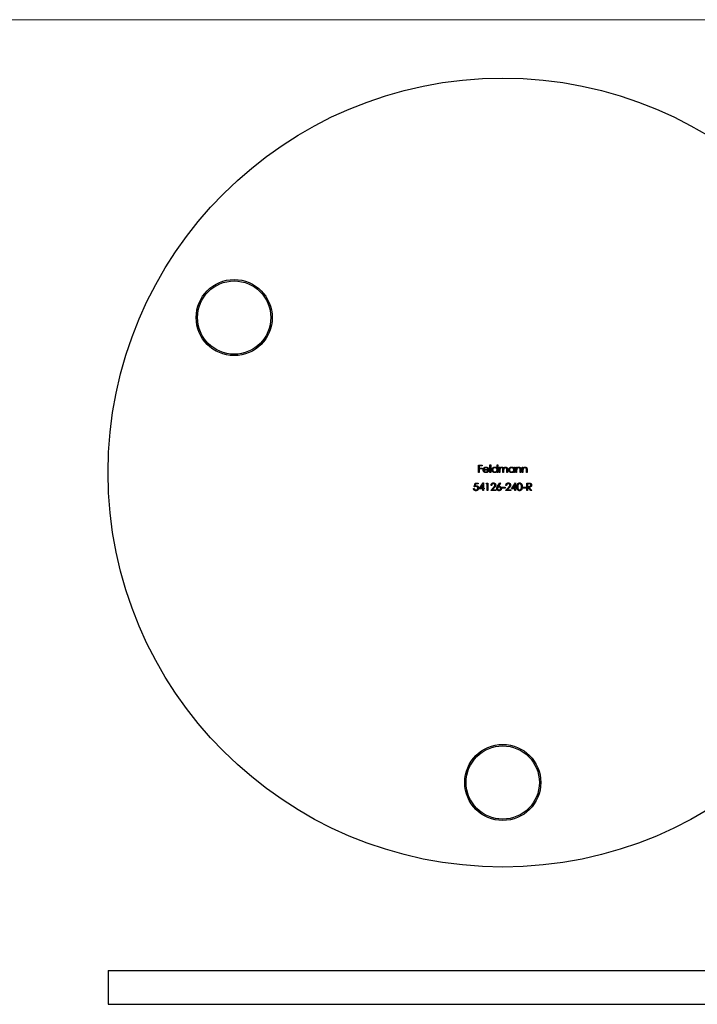
# Model space of a CAD drawing. Units: millimetres. Extents: x 10 to 584, y 10 to 410.
# Drawn here: x 177 to 297, y 235 to 410 of the extents above; entities that cross this region are included whole.
import ezdxf

# ---------------------------------------------------------------- set-up
doc = ezdxf.new("R2010")
doc.units = ezdxf.units.MM
doc.header["$LTSCALE"] = 2

msp = doc.modelspace()

# ---------------------------------------------------------------- linework, layer by layer
at = {"color": 7, "linetype": 'Continuous', "lineweight": 18}
msp.add_line((584, 410), (10, 410), dxfattribs=at)
at = {"color": 7, "linetype": 'Continuous', "lineweight": 25}
for p, q in [((258.21, 330.96), (258.85, 330.96)), ((258.21, 329.64), (258.21, 330.96)), ((258.33, 330.82), (258.33, 330.42)), ((258.85, 330.82), (258.33, 330.82)), ((258.33, 330.42), (258.85, 330.42)), ((258.33, 330.28), (258.33, 329.64)), ((258.85, 330.28), (258.33, 330.28)), ((258.85, 330.96), (258.85, 330.82)), ((258.85, 330.42), (258.85, 330.28)), ((260.23, 330.99), (260.35, 330.99)), ((260.23, 329.64), (260.23, 330.99)), ((260.35, 330.99), (260.35, 329.64)), ((261.48, 330.42), (261.48, 330.99)), ((261.48, 330.99), (261.6, 330.99)), ((261.6, 330.99), (261.6, 329.64)), ((261.87, 330.6), (261.99, 330.6)), ((261.87, 329.64), (261.87, 330.6)), ((261.99, 330.6), (261.99, 330.43)), ((264.45, 330.42), (264.45, 330.6)), ((264.45, 330.6), (264.57, 330.6)), ((264.57, 330.6), (264.57, 329.64)), ((264.84, 330.6), (264.96, 330.6)), ((264.84, 329.64), (264.84, 330.6)), ((264.96, 330.6), (264.96, 330.43)), ((265.96, 330.6), (266.08, 330.6)), ((265.96, 329.64), (265.96, 330.6)), ((266.08, 330.6), (266.08, 330.43)), ((258.33, 329.64), (258.21, 329.64)), ((260.01, 330.09), (259.14, 330.09)), ((259.15, 330.21), (259.89, 330.21)), ((259.85, 329.94), (259.96, 329.89)), ((260.35, 329.64), (260.23, 329.64)), ((261.48, 329.64), (261.48, 329.8)), ((261.6, 329.64), (261.48, 329.64)), ((261.99, 329.64), (261.87, 329.64)), ((261.99, 330.04), (261.99, 329.64)), ((262.53, 329.64), (262.53, 330.13)), ((262.65, 329.64), (262.53, 329.64)), ((262.65, 330.01), (262.65, 329.64)), ((263.2, 329.64), (263.2, 330.16)), ((263.31, 329.64), (263.2, 329.64)), ((263.31, 330.16), (263.31, 329.64)), ((264.45, 329.64), (264.45, 329.8)), ((264.57, 329.64), (264.45, 329.64)), ((264.96, 329.64), (264.84, 329.64)), ((264.96, 329.99), (264.96, 329.64)), ((265.57, 329.64), (265.57, 330.09)), ((265.69, 329.64), (265.57, 329.64)), ((265.69, 330.13), (265.69, 329.64)), ((266.08, 329.64), (265.96, 329.64)), ((266.08, 329.99), (266.08, 329.64)), ((266.69, 329.64), (266.69, 330.09)), ((266.81, 329.64), (266.69, 329.64)), ((266.81, 330.13), (266.81, 329.64)), ((257.32, 326.79), (257.44, 326.79)), ((257.45, 327.11), (257.59, 327.77)), ((257.59, 327.77), (258.13, 327.77)), ((257.68, 327.63), (257.61, 327.29)), ((258.13, 327.63), (257.68, 327.63)), ((258.13, 327.77), (258.13, 327.63)), ((258.32, 326.75), (259.04, 327.8)), ((258.95, 326.75), (258.32, 326.75)), ((258.95, 327.46), (258.55, 326.89)), ((258.55, 326.89), (258.95, 326.89)), ((258.95, 326.89), (258.95, 327.46)), ((258.95, 326.45), (258.95, 326.75)), ((259.04, 327.8), (259.07, 327.8)), ((259.07, 327.8), (259.07, 326.89)), ((259.07, 326.89), (259.22, 326.89)), ((259.07, 326.75), (259.07, 326.45)), ((259.22, 326.75), (259.07, 326.75)), ((259.22, 326.89), (259.22, 326.75)), ((259.54, 327.63), (259.62, 327.77)), ((259.74, 327.63), (259.54, 327.63)), ((259.62, 327.77), (259.86, 327.77)), ((259.74, 326.45), (259.74, 327.63)), ((259.86, 327.77), (259.86, 326.45)), ((260.35, 326.45), (260.87, 327)), ((260.52, 327.36), (260.41, 327.36)), ((260.97, 326.94), (260.64, 326.58)), ((261.59, 327.2), (261.98, 327.8)), ((262.07, 327.73), (261.73, 327.2)), ((261.98, 327.8), (262.07, 327.73)), ((262.39, 327.02), (262.9, 327.02)), ((262.39, 326.89), (262.39, 327.02)), ((262.9, 326.89), (262.39, 326.89)), ((262.9, 327.02), (262.9, 326.89)), ((263, 326.45), (263.51, 327)), ((263.17, 327.36), (263.05, 327.36)), ((263.62, 326.94), (263.28, 326.58)), ((264.02, 326.75), (264.74, 327.8)), ((264.65, 326.75), (264.02, 326.75)), ((264.65, 327.46), (264.25, 326.89)), ((264.25, 326.89), (264.65, 326.89)), ((264.65, 326.89), (264.65, 327.46)), ((264.65, 326.45), (264.65, 326.75)), ((264.74, 327.8), (264.76, 327.8)), ((264.76, 327.8), (264.76, 326.89)), ((264.76, 326.89), (264.92, 326.89)), ((264.76, 326.75), (264.76, 326.45)), ((264.92, 326.75), (264.76, 326.75)), ((264.92, 326.89), (264.92, 326.75)), ((266.05, 327.02), (266.56, 327.02)), ((266.05, 326.89), (266.05, 327.02)), ((266.56, 326.89), (266.05, 326.89)), ((266.56, 327.02), (266.56, 326.89)), ((266.78, 327.77), (267.05, 327.77)), ((266.78, 326.45), (266.78, 327.77)), ((266.9, 327.63), (266.9, 327.19)), ((267.15, 327.63), (266.9, 327.63)), ((266.9, 327.19), (267.14, 327.19)), ((266.9, 327.06), (266.9, 326.45)), ((267, 327.06), (266.9, 327.06)), ((267.48, 326.45), (267, 327.06)), ((267.14, 327.06), (267.63, 326.45)), ((259.07, 326.45), (258.95, 326.45)), ((259.86, 326.45), (259.74, 326.45)), ((261.25, 326.45), (260.35, 326.45)), ((260.64, 326.58), (261.25, 326.58)), ((261.25, 326.58), (261.25, 326.45)), ((263.9, 326.45), (263, 326.45)), ((263.28, 326.58), (263.9, 326.58)), ((263.9, 326.58), (263.9, 326.45)), ((264.76, 326.45), (264.65, 326.45)), ((266.9, 326.45), (266.78, 326.45)), ((267.63, 326.45), (267.48, 326.45)), ((192.49, 241.28), (192.49, 235.28)), ((192.49, 241.28), (262.49, 241.28)), ((262.49, 241.28), (332.49, 241.28)), ((192.49, 235.28), (262.49, 235.28)), ((262.49, 235.28), (332.49, 235.28))]:
    msp.add_line(p, q, dxfattribs=at)
for centre, radius in [((262.49, 329.64), 70), ((214.86, 357.14), 6.75), ((214.86, 357.14), 6.5), ((262.49, 274.64), 6.75), ((262.49, 274.64), 6.5)]:
    msp.add_circle(centre, radius, dxfattribs=at)
for points, knots in [([(259.02, 330.12), (259.02, 330.13), (259.02, 330.16), (259.03, 330.2), (259.04, 330.25), (259.05, 330.29), (259.07, 330.33), (259.09, 330.37), (259.11, 330.4), (259.13, 330.43), (259.13, 330.44)], [0, 0, 0, 0, 0.128045, 0.253768, 0.377428, 0.500551, 0.623296, 0.746578, 0.872348, 1, 1, 1, 1]), ([(259.13, 330.44), (259.15, 330.45), (259.17, 330.48), (259.21, 330.52), (259.25, 330.55), (259.3, 330.58), (259.35, 330.59), (259.4, 330.61), (259.46, 330.62), (259.49, 330.62), (259.51, 330.62)], [0, 0, 0, 0, 0.1288514, 0.2532073, 0.374634, 0.4953459, 0.6163459, 0.7396345, 0.8668256, 1, 1, 1, 1]), ([(259.27, 330.41), (259.26, 330.4), (259.25, 330.39), (259.23, 330.37), (259.22, 330.35), (259.2, 330.33), (259.19, 330.3), (259.18, 330.27), (259.16, 330.24), (259.16, 330.22), (259.15, 330.21)], [0, 0, 0, 0, 0.109988, 0.222589, 0.338513, 0.459696, 0.585519, 0.717507, 0.854661, 1, 1, 1, 1]), ([(259.52, 330.5), (259.51, 330.5), (259.48, 330.5), (259.45, 330.5), (259.42, 330.49), (259.38, 330.48), (259.35, 330.47), (259.32, 330.45), (259.3, 330.43), (259.28, 330.42), (259.27, 330.41)], [0, 0, 0, 0, 0.131099, 0.259155, 0.384183, 0.507245, 0.629078, 0.750656, 0.874032, 1, 1, 1, 1]), ([(259.51, 330.62), (259.53, 330.62), (259.57, 330.62), (259.63, 330.61), (259.68, 330.59), (259.73, 330.57), (259.78, 330.55), (259.82, 330.51), (259.87, 330.47), (259.89, 330.44), (259.9, 330.43)], [0, 0, 0, 0, 0.132049, 0.259049, 0.381904, 0.502516, 0.622728, 0.744726, 0.870101, 1, 1, 1, 1]), ([(259.89, 330.21), (259.88, 330.23), (259.88, 330.26), (259.86, 330.3), (259.84, 330.34), (259.82, 330.37), (259.79, 330.4), (259.76, 330.42), (259.72, 330.45), (259.69, 330.47), (259.65, 330.48), (259.6, 330.49), (259.56, 330.5), (259.53, 330.5), (259.52, 330.5)], [0, 0, 0, 0, 0.096247, 0.184762, 0.267251, 0.344156, 0.41971, 0.496679, 0.576718, 0.660354, 0.745288, 0.830084, 0.914442, 1, 1, 1, 1]), ([(259.9, 330.43), (259.91, 330.42), (259.93, 330.39), (259.95, 330.36), (259.97, 330.32), (259.98, 330.28), (259.99, 330.23), (260, 330.19), (260.01, 330.14), (260.01, 330.11), (260.01, 330.09)], [0, 0, 0, 0, 0.118522, 0.236255, 0.356174, 0.47725, 0.60154, 0.729618, 0.862158, 1, 1, 1, 1]), ([(260.58, 330.12), (260.58, 330.14), (260.59, 330.17), (260.59, 330.22), (260.6, 330.27), (260.62, 330.31), (260.64, 330.36), (260.67, 330.4), (260.7, 330.44), (260.73, 330.47), (260.77, 330.51), (260.81, 330.54), (260.85, 330.56), (260.9, 330.58), (260.94, 330.6), (260.99, 330.61), (261.04, 330.62), (261.07, 330.62), (261.09, 330.62)], [0, 0, 0, 0, 0.063781, 0.126093, 0.186924, 0.247601, 0.308037, 0.369349, 0.432257, 0.497022, 0.561849, 0.624889, 0.686996, 0.748051, 0.809562, 0.871617, 0.934879, 1, 1, 1, 1]), ([(261.09, 330.5), (261.08, 330.5), (261.04, 330.5), (260.99, 330.49), (260.94, 330.47), (260.9, 330.45), (260.86, 330.42), (260.82, 330.39), (260.78, 330.35), (260.75, 330.31), (260.73, 330.27), (260.72, 330.22), (260.7, 330.17), (260.7, 330.14), (260.7, 330.12)], [0, 0, 0, 0, 0.085932, 0.169615, 0.252508, 0.336288, 0.419796, 0.502054, 0.58513, 0.669605, 0.754153, 0.836637, 0.917999, 1, 1, 1, 1]), ([(261.09, 330.62), (261.11, 330.62), (261.15, 330.62), (261.21, 330.61), (261.26, 330.59), (261.31, 330.57), (261.36, 330.54), (261.4, 330.51), (261.45, 330.46), (261.47, 330.43), (261.48, 330.42)], [0, 0, 0, 0, 0.128854, 0.252926, 0.37451, 0.494374, 0.615296, 0.738572, 0.866273, 1, 1, 1, 1]), ([(261.48, 330.12), (261.48, 330.13), (261.48, 330.16), (261.48, 330.2), (261.47, 330.23), (261.46, 330.27), (261.44, 330.3), (261.42, 330.33), (261.4, 330.36), (261.37, 330.39), (261.34, 330.42), (261.31, 330.44), (261.28, 330.46), (261.24, 330.47), (261.21, 330.49), (261.17, 330.49), (261.13, 330.5), (261.11, 330.5), (261.09, 330.5)], [0, 0, 0, 0, 0.065629, 0.129178, 0.191204, 0.251894, 0.312484, 0.373467, 0.435119, 0.498409, 0.561758, 0.624194, 0.685104, 0.746116, 0.807626, 0.869976, 0.933956, 1, 1, 1, 1]), ([(261.99, 330.43), (262, 330.45), (262.02, 330.48), (262.06, 330.51), (262.09, 330.55), (262.11, 330.56), (262.13, 330.57)], [0, 0, 0, 0, 0.283567, 0.54242, 0.780667, 1, 1, 1, 1]), ([(262.3, 330.5), (262.29, 330.5), (262.26, 330.5), (262.22, 330.49), (262.18, 330.47), (262.14, 330.45), (262.1, 330.42), (262.07, 330.39), (262.05, 330.35), (262.03, 330.32), (262.02, 330.29), (262.01, 330.26), (262.01, 330.23), (262, 330.2), (262, 330.16), (261.99, 330.13), (261.99, 330.09), (261.99, 330.06), (261.99, 330.04)], [0, 0, 0, 0, 0.068674, 0.136865, 0.206105, 0.277525, 0.349756, 0.421232, 0.492888, 0.566622, 0.606208, 0.649702, 0.697299, 0.749147, 0.80489, 0.865491, 0.93024, 1, 1, 1, 1]), ([(262.13, 330.57), (262.14, 330.58), (262.17, 330.59), (262.22, 330.61), (262.27, 330.62), (262.31, 330.62), (262.33, 330.62)], [0, 0, 0, 0, 0.253734, 0.503035, 0.750014, 1, 1, 1, 1]), ([(262.53, 330.13), (262.53, 330.14), (262.53, 330.17), (262.53, 330.21), (262.53, 330.24), (262.53, 330.27), (262.53, 330.3), (262.52, 330.32), (262.52, 330.35), (262.51, 330.37), (262.5, 330.39), (262.48, 330.42), (262.46, 330.44), (262.44, 330.46), (262.41, 330.48), (262.37, 330.49), (262.34, 330.5), (262.32, 330.5), (262.3, 330.5)], [0, 0, 0, 0, 0.082502, 0.158726, 0.227662, 0.289849, 0.345327, 0.393791, 0.436254, 0.47184, 0.536292, 0.598966, 0.661461, 0.726129, 0.792024, 0.858694, 0.927329, 1, 1, 1, 1]), ([(262.33, 330.62), (262.34, 330.62), (262.36, 330.62), (262.39, 330.61), (262.43, 330.6), (262.46, 330.59), (262.49, 330.58), (262.52, 330.56), (262.54, 330.54), (262.56, 330.52), (262.58, 330.49), (262.6, 330.46), (262.62, 330.43), (262.63, 330.4), (262.63, 330.39)], [0, 0, 0, 0, 0.0841421, 0.1665127, 0.248807, 0.3318025, 0.412934, 0.490462, 0.5661146, 0.6394833, 0.7162524, 0.8021672, 0.8958455, 1, 1, 1, 1]), ([(262.63, 330.39), (262.64, 330.4), (262.65, 330.41), (262.67, 330.44), (262.68, 330.46), (262.7, 330.49), (262.72, 330.51), (262.74, 330.53), (262.76, 330.54), (262.79, 330.57), (262.83, 330.59), (262.88, 330.61), (262.93, 330.62), (262.97, 330.62), (262.99, 330.62)], [0, 0, 0, 0, 0.07175, 0.141195, 0.20907, 0.27478, 0.339409, 0.402792, 0.465244, 0.527122, 0.647678, 0.765033, 0.881641, 1, 1, 1, 1]), ([(262.97, 330.5), (262.95, 330.5), (262.92, 330.5), (262.88, 330.49), (262.84, 330.47), (262.8, 330.45), (262.76, 330.42), (262.73, 330.39), (262.71, 330.35), (262.69, 330.31), (262.68, 330.28), (262.67, 330.25), (262.67, 330.22), (262.66, 330.19), (262.66, 330.15), (262.65, 330.11), (262.65, 330.06), (262.65, 330.03), (262.65, 330.01)], [0, 0, 0, 0, 0.0681947, 0.1350506, 0.2019936, 0.2707179, 0.3399608, 0.4080261, 0.4767634, 0.5473032, 0.5856008, 0.6288302, 0.6771233, 0.7311765, 0.7897857, 0.8543105, 0.9243576, 1, 1, 1, 1]), ([(263.2, 330.16), (263.2, 330.17), (263.2, 330.2), (263.19, 330.23), (263.19, 330.26), (263.19, 330.29), (263.19, 330.31), (263.18, 330.34), (263.18, 330.36), (263.17, 330.38), (263.16, 330.4), (263.14, 330.43), (263.12, 330.45), (263.1, 330.47), (263.07, 330.48), (263.04, 330.49), (263, 330.5), (262.98, 330.5), (262.97, 330.5)], [0, 0, 0, 0, 0.078339, 0.150556, 0.21614, 0.275666, 0.329245, 0.37644, 0.417835, 0.453224, 0.517794, 0.581282, 0.645384, 0.712083, 0.780678, 0.850235, 0.923211, 1, 1, 1, 1]), ([(262.99, 330.62), (263, 330.62), (263.04, 330.62), (263.08, 330.61), (263.12, 330.59), (263.16, 330.57), (263.2, 330.54), (263.23, 330.51), (263.26, 330.47), (263.28, 330.44), (263.29, 330.4), (263.29, 330.38), (263.3, 330.35), (263.31, 330.32), (263.31, 330.28), (263.31, 330.24), (263.31, 330.2), (263.31, 330.17), (263.31, 330.16)], [0, 0, 0, 0, 0.075587, 0.147931, 0.218604, 0.289261, 0.359499, 0.429466, 0.500578, 0.574124, 0.613633, 0.656831, 0.704041, 0.754995, 0.80975, 0.868863, 0.932401, 1, 1, 1, 1]), ([(263.55, 330.12), (263.55, 330.14), (263.55, 330.17), (263.56, 330.22), (263.57, 330.27), (263.59, 330.31), (263.61, 330.36), (263.64, 330.4), (263.67, 330.44), (263.7, 330.47), (263.74, 330.51), (263.78, 330.54), (263.82, 330.56), (263.87, 330.58), (263.91, 330.6), (263.96, 330.61), (264.01, 330.62), (264.04, 330.62), (264.06, 330.62)], [0, 0, 0, 0, 0.063781, 0.126093, 0.186924, 0.247601, 0.308037, 0.369349, 0.432257, 0.497022, 0.561849, 0.624889, 0.686996, 0.748051, 0.809562, 0.871617, 0.934879, 1, 1, 1, 1]), ([(264.06, 330.5), (264.04, 330.5), (264.01, 330.5), (263.96, 330.49), (263.91, 330.47), (263.87, 330.45), (263.82, 330.42), (263.78, 330.39), (263.75, 330.35), (263.72, 330.31), (263.7, 330.27), (263.68, 330.22), (263.67, 330.17), (263.67, 330.14), (263.67, 330.12)], [0, 0, 0, 0, 0.085932, 0.169615, 0.252508, 0.336288, 0.419796, 0.502054, 0.58513, 0.669605, 0.754153, 0.836637, 0.917999, 1, 1, 1, 1]), ([(264.06, 330.62), (264.08, 330.62), (264.12, 330.62), (264.17, 330.61), (264.23, 330.59), (264.28, 330.57), (264.33, 330.55), (264.37, 330.51), (264.41, 330.47), (264.44, 330.44), (264.45, 330.42)], [0, 0, 0, 0, 0.129864, 0.254656, 0.376579, 0.495821, 0.615652, 0.738146, 0.865646, 1, 1, 1, 1]), ([(264.45, 330.12), (264.45, 330.13), (264.45, 330.16), (264.44, 330.2), (264.44, 330.23), (264.42, 330.27), (264.41, 330.3), (264.39, 330.33), (264.37, 330.36), (264.34, 330.39), (264.31, 330.42), (264.28, 330.44), (264.25, 330.46), (264.21, 330.47), (264.18, 330.49), (264.14, 330.49), (264.1, 330.5), (264.07, 330.5), (264.06, 330.5)], [0, 0, 0, 0, 0.065629, 0.129178, 0.191204, 0.251894, 0.312484, 0.373467, 0.435119, 0.498409, 0.561758, 0.624194, 0.685104, 0.746116, 0.807626, 0.869976, 0.933956, 1, 1, 1, 1]), ([(264.96, 330.43), (264.97, 330.44), (265, 330.47), (265.04, 330.51), (265.08, 330.55), (265.13, 330.57), (265.17, 330.59), (265.22, 330.61), (265.27, 330.62), (265.31, 330.62), (265.33, 330.62)], [0, 0, 0, 0, 0.140984, 0.273154, 0.398955, 0.519903, 0.63809, 0.756575, 0.876853, 1, 1, 1, 1]), ([(264.98, 330.24), (264.98, 330.24), (264.97, 330.22), (264.97, 330.2), (264.97, 330.17), (264.96, 330.14), (264.96, 330.11), (264.96, 330.07), (264.96, 330.03), (264.96, 330), (264.96, 329.99)], [0, 0, 0, 0, 0.076995, 0.167615, 0.271052, 0.38946, 0.520843, 0.666399, 0.826094, 1, 1, 1, 1]), ([(265.31, 330.5), (265.3, 330.5), (265.28, 330.5), (265.25, 330.5), (265.22, 330.49), (265.2, 330.48), (265.17, 330.47), (265.15, 330.46), (265.12, 330.44), (265.1, 330.43), (265.08, 330.41), (265.06, 330.39), (265.04, 330.37), (265.02, 330.34), (265.01, 330.32), (265, 330.3), (264.99, 330.27), (264.98, 330.25), (264.98, 330.24)], [0, 0, 0, 0, 0.063996, 0.126647, 0.189014, 0.250444, 0.312352, 0.374055, 0.437639, 0.502422, 0.567486, 0.630713, 0.692886, 0.754359, 0.815189, 0.876097, 0.938005, 1, 1, 1, 1]), ([(265.56, 330.31), (265.55, 330.33), (265.54, 330.35), (265.53, 330.39), (265.5, 330.43), (265.47, 330.45), (265.44, 330.48), (265.4, 330.49), (265.35, 330.5), (265.32, 330.5), (265.31, 330.5)], [0, 0, 0, 0, 0.135529, 0.260158, 0.378433, 0.493142, 0.609254, 0.729962, 0.859251, 1, 1, 1, 1]), ([(265.33, 330.62), (265.35, 330.62), (265.38, 330.62), (265.43, 330.61), (265.48, 330.59), (265.52, 330.57), (265.56, 330.54), (265.6, 330.5), (265.63, 330.46), (265.65, 330.42), (265.66, 330.39), (265.67, 330.36), (265.67, 330.33), (265.68, 330.3), (265.68, 330.26), (265.69, 330.22), (265.69, 330.18), (265.69, 330.15), (265.69, 330.13)], [0, 0, 0, 0, 0.077235, 0.151244, 0.223419, 0.295804, 0.367233, 0.437113, 0.506714, 0.578225, 0.616633, 0.658406, 0.704511, 0.75482, 0.809344, 0.868283, 0.932077, 1, 1, 1, 1]), ([(265.57, 330.09), (265.57, 330.1), (265.57, 330.13), (265.57, 330.16), (265.57, 330.2), (265.57, 330.23), (265.56, 330.25), (265.56, 330.27), (265.56, 330.29), (265.56, 330.31), (265.56, 330.31)], [0, 0, 0, 0, 0.1788504, 0.3421104, 0.4898268, 0.6220573, 0.7400791, 0.8414823, 0.9289075, 1, 1, 1, 1]), ([(266.08, 330.43), (266.09, 330.44), (266.12, 330.47), (266.16, 330.51), (266.2, 330.55), (266.25, 330.57), (266.29, 330.59), (266.34, 330.61), (266.39, 330.62), (266.43, 330.62), (266.45, 330.62)], [0, 0, 0, 0, 0.140984, 0.273154, 0.398955, 0.519903, 0.63809, 0.756575, 0.876853, 1, 1, 1, 1]), ([(266.1, 330.24), (266.1, 330.24), (266.09, 330.22), (266.09, 330.2), (266.09, 330.17), (266.08, 330.14), (266.08, 330.11), (266.08, 330.07), (266.08, 330.03), (266.08, 330), (266.08, 329.99)], [0, 0, 0, 0, 0.076995, 0.167615, 0.271052, 0.38946, 0.520843, 0.666399, 0.826094, 1, 1, 1, 1]), ([(266.43, 330.5), (266.42, 330.5), (266.4, 330.5), (266.37, 330.5), (266.34, 330.49), (266.32, 330.48), (266.29, 330.47), (266.27, 330.46), (266.24, 330.44), (266.22, 330.43), (266.2, 330.41), (266.18, 330.39), (266.16, 330.37), (266.14, 330.34), (266.13, 330.32), (266.12, 330.3), (266.11, 330.27), (266.1, 330.25), (266.1, 330.24)], [0, 0, 0, 0, 0.063996, 0.126647, 0.189014, 0.250444, 0.312352, 0.374055, 0.437639, 0.502422, 0.567486, 0.630713, 0.692886, 0.754359, 0.815189, 0.876097, 0.938005, 1, 1, 1, 1]), ([(266.68, 330.31), (266.67, 330.33), (266.66, 330.35), (266.64, 330.39), (266.62, 330.43), (266.59, 330.45), (266.56, 330.48), (266.52, 330.49), (266.47, 330.5), (266.44, 330.5), (266.43, 330.5)], [0, 0, 0, 0, 0.135529, 0.260158, 0.378433, 0.493142, 0.609254, 0.729962, 0.859251, 1, 1, 1, 1]), ([(266.45, 330.62), (266.46, 330.62), (266.5, 330.62), (266.55, 330.61), (266.6, 330.59), (266.64, 330.57), (266.68, 330.54), (266.72, 330.5), (266.75, 330.46), (266.77, 330.42), (266.78, 330.39), (266.79, 330.36), (266.79, 330.33), (266.8, 330.3), (266.8, 330.26), (266.81, 330.22), (266.81, 330.18), (266.81, 330.15), (266.81, 330.13)], [0, 0, 0, 0, 0.077235, 0.151244, 0.223419, 0.295804, 0.367233, 0.437113, 0.506714, 0.578225, 0.616633, 0.658406, 0.704511, 0.75482, 0.809344, 0.868283, 0.932077, 1, 1, 1, 1]), ([(266.69, 330.09), (266.69, 330.1), (266.69, 330.13), (266.69, 330.16), (266.69, 330.2), (266.69, 330.23), (266.68, 330.25), (266.68, 330.27), (266.68, 330.29), (266.68, 330.31), (266.68, 330.31)], [0, 0, 0, 0, 0.1788504, 0.3421104, 0.4898268, 0.6220573, 0.7400791, 0.8414823, 0.9289075, 1, 1, 1, 1]), ([(259.51, 329.62), (259.49, 329.62), (259.46, 329.62), (259.4, 329.63), (259.35, 329.64), (259.31, 329.66), (259.26, 329.68), (259.22, 329.7), (259.19, 329.73), (259.15, 329.77), (259.12, 329.81), (259.1, 329.85), (259.07, 329.89), (259.05, 329.93), (259.04, 329.98), (259.03, 330.02), (259.02, 330.07), (259.02, 330.1), (259.02, 330.12)], [0, 0, 0, 0, 0.0715758, 0.1396237, 0.2047886, 0.2681243, 0.3298006, 0.3912858, 0.4534155, 0.5165312, 0.5796082, 0.6410934, 0.7012662, 0.7606006, 0.8199389, 0.8789244, 0.9389852, 1, 1, 1, 1]), ([(259.14, 330.09), (259.14, 330.08), (259.14, 330.06), (259.15, 330.02), (259.16, 329.98), (259.17, 329.95), (259.18, 329.92), (259.2, 329.89), (259.22, 329.86), (259.25, 329.84), (259.27, 329.81), (259.3, 329.79), (259.33, 329.78), (259.36, 329.76), (259.39, 329.75), (259.42, 329.74), (259.46, 329.74), (259.48, 329.74), (259.5, 329.74)], [0, 0, 0, 0, 0.0684, 0.134507, 0.198437, 0.260813, 0.322103, 0.383326, 0.444956, 0.507715, 0.570157, 0.631123, 0.691288, 0.750888, 0.811006, 0.872301, 0.934989, 1, 1, 1, 1]), ([(259.5, 329.74), (259.51, 329.74), (259.53, 329.74), (259.57, 329.74), (259.6, 329.75), (259.63, 329.76), (259.67, 329.77), (259.7, 329.79), (259.72, 329.8), (259.75, 329.82), (259.77, 329.84), (259.8, 329.87), (259.83, 329.9), (259.84, 329.93), (259.85, 329.94)], [0, 0, 0, 0, 0.082586, 0.163866, 0.246242, 0.328475, 0.408777, 0.485646, 0.559593, 0.630686, 0.705718, 0.7916, 0.889805, 1, 1, 1, 1]), ([(259.96, 329.89), (259.95, 329.87), (259.93, 329.84), (259.9, 329.8), (259.87, 329.77), (259.84, 329.74), (259.81, 329.71), (259.77, 329.68), (259.73, 329.66), (259.69, 329.65), (259.65, 329.63), (259.61, 329.63), (259.56, 329.62), (259.53, 329.62), (259.51, 329.62)], [0, 0, 0, 0, 0.093379, 0.181678, 0.265531, 0.345673, 0.424227, 0.501941, 0.580038, 0.658311, 0.738548, 0.821877, 0.908792, 1, 1, 1, 1]), ([(261.09, 329.62), (261.07, 329.62), (261.04, 329.62), (260.99, 329.63), (260.94, 329.64), (260.89, 329.65), (260.85, 329.68), (260.81, 329.7), (260.77, 329.73), (260.73, 329.76), (260.7, 329.8), (260.67, 329.84), (260.64, 329.88), (260.62, 329.93), (260.6, 329.97), (260.59, 330.02), (260.59, 330.07), (260.58, 330.1), (260.58, 330.12)], [0, 0, 0, 0, 0.064627, 0.127448, 0.189025, 0.249958, 0.310703, 0.372084, 0.434702, 0.499345, 0.563968, 0.626519, 0.688074, 0.749265, 0.810309, 0.871887, 0.935039, 1, 1, 1, 1]), ([(260.7, 330.12), (260.7, 330.1), (260.7, 330.07), (260.71, 330.02), (260.73, 329.97), (260.76, 329.93), (260.78, 329.89), (260.82, 329.85), (260.86, 329.81), (260.9, 329.79), (260.94, 329.76), (260.99, 329.75), (261.04, 329.74), (261.08, 329.74), (261.09, 329.74)], [0, 0, 0, 0, 0.081603, 0.162886, 0.24526, 0.330598, 0.416053, 0.499796, 0.582965, 0.667088, 0.751256, 0.833327, 0.916243, 1, 1, 1, 1]), ([(261.09, 329.74), (261.11, 329.74), (261.14, 329.74), (261.19, 329.75), (261.24, 329.76), (261.29, 329.79), (261.33, 329.81), (261.37, 329.85), (261.41, 329.88), (261.43, 329.92), (261.46, 329.97), (261.47, 330.01), (261.48, 330.06), (261.48, 330.1), (261.48, 330.12)], [0, 0, 0, 0, 0.084811, 0.168251, 0.252698, 0.338394, 0.423266, 0.505727, 0.586327, 0.667655, 0.749026, 0.830435, 0.913447, 1, 1, 1, 1]), ([(261.48, 329.8), (261.47, 329.79), (261.44, 329.76), (261.4, 329.72), (261.35, 329.69), (261.31, 329.66), (261.25, 329.64), (261.2, 329.63), (261.15, 329.62), (261.11, 329.62), (261.09, 329.62)], [0, 0, 0, 0, 0.134279, 0.262438, 0.385788, 0.506666, 0.626784, 0.74818, 0.872388, 1, 1, 1, 1]), ([(264.06, 329.62), (264.04, 329.62), (264.01, 329.62), (263.96, 329.63), (263.91, 329.64), (263.86, 329.65), (263.82, 329.68), (263.78, 329.7), (263.74, 329.73), (263.7, 329.76), (263.66, 329.8), (263.63, 329.84), (263.61, 329.88), (263.59, 329.93), (263.57, 329.97), (263.56, 330.02), (263.55, 330.07), (263.55, 330.1), (263.55, 330.12)], [0, 0, 0, 0, 0.064627, 0.127448, 0.189025, 0.249958, 0.310703, 0.372084, 0.434702, 0.499345, 0.563968, 0.626519, 0.688074, 0.749265, 0.810309, 0.871887, 0.935039, 1, 1, 1, 1]), ([(263.67, 330.12), (263.67, 330.1), (263.67, 330.07), (263.68, 330.02), (263.7, 329.97), (263.72, 329.93), (263.75, 329.89), (263.79, 329.85), (263.82, 329.81), (263.87, 329.79), (263.91, 329.76), (263.96, 329.75), (264.01, 329.74), (264.04, 329.74), (264.06, 329.74)], [0, 0, 0, 0, 0.081603, 0.162886, 0.24526, 0.330598, 0.416053, 0.499796, 0.582965, 0.667088, 0.751256, 0.833327, 0.916243, 1, 1, 1, 1]), ([(264.06, 329.74), (264.08, 329.74), (264.11, 329.74), (264.16, 329.75), (264.21, 329.76), (264.26, 329.79), (264.3, 329.81), (264.34, 329.85), (264.37, 329.88), (264.4, 329.92), (264.42, 329.97), (264.44, 330.01), (264.45, 330.06), (264.45, 330.1), (264.45, 330.12)], [0, 0, 0, 0, 0.084811, 0.168251, 0.252698, 0.338394, 0.423266, 0.505727, 0.586327, 0.667655, 0.749026, 0.830435, 0.913447, 1, 1, 1, 1]), ([(264.45, 329.8), (264.44, 329.79), (264.41, 329.76), (264.37, 329.72), (264.32, 329.69), (264.27, 329.66), (264.22, 329.64), (264.17, 329.63), (264.11, 329.62), (264.08, 329.62), (264.06, 329.62)], [0, 0, 0, 0, 0.134279, 0.262438, 0.385788, 0.506666, 0.626784, 0.74818, 0.872388, 1, 1, 1, 1]), ([(257.72, 326.41), (257.71, 326.41), (257.68, 326.41), (257.65, 326.42), (257.61, 326.43), (257.57, 326.44), (257.54, 326.45), (257.51, 326.47), (257.48, 326.49), (257.45, 326.52), (257.42, 326.54), (257.4, 326.57), (257.38, 326.6), (257.36, 326.64), (257.35, 326.67), (257.33, 326.71), (257.33, 326.75), (257.32, 326.77), (257.32, 326.79)], [0, 0, 0, 0, 0.065435, 0.128735, 0.190276, 0.250777, 0.31088, 0.370805, 0.431559, 0.49348, 0.555853, 0.617262, 0.678601, 0.740657, 0.802944, 0.866775, 0.932333, 1, 1, 1, 1]), ([(257.44, 326.79), (257.44, 326.77), (257.45, 326.75), (257.46, 326.72), (257.47, 326.69), (257.49, 326.66), (257.51, 326.64), (257.54, 326.61), (257.56, 326.6), (257.6, 326.58), (257.63, 326.57), (257.66, 326.56), (257.69, 326.55), (257.72, 326.55), (257.73, 326.55)], [0, 0, 0, 0, 0.0946975, 0.1820139, 0.2644056, 0.342045, 0.4189733, 0.4963862, 0.577255, 0.6614056, 0.7466368, 0.8313467, 0.9151964, 1, 1, 1, 1]), ([(257.75, 327.18), (257.74, 327.18), (257.71, 327.18), (257.68, 327.17), (257.65, 327.17), (257.61, 327.16), (257.58, 327.15), (257.54, 327.14), (257.5, 327.13), (257.47, 327.11), (257.45, 327.11)], [0, 0, 0, 0, 0.10308, 0.21102, 0.325963, 0.4465, 0.574634, 0.7089, 0.851186, 1, 1, 1, 1]), ([(257.61, 327.29), (257.63, 327.29), (257.65, 327.3), (257.69, 327.31), (257.73, 327.31), (257.76, 327.31), (257.77, 327.31)], [0, 0, 0, 0, 0.275068, 0.532901, 0.773973, 1, 1, 1, 1]), ([(258.18, 326.88), (258.18, 326.87), (258.18, 326.85), (258.18, 326.82), (258.18, 326.78), (258.17, 326.75), (258.16, 326.72), (258.15, 326.7), (258.14, 326.67), (258.12, 326.64), (258.11, 326.61), (258.09, 326.59), (258.07, 326.56), (258.05, 326.54), (258.03, 326.52), (258.01, 326.5), (257.99, 326.49), (257.96, 326.47), (257.93, 326.46), (257.91, 326.45), (257.88, 326.44), (257.85, 326.43), (257.82, 326.42), (257.79, 326.42), (257.76, 326.41), (257.73, 326.41), (257.72, 326.41)], [0, 0, 0, 0, 0.0440117, 0.0874287, 0.1301103, 0.1725429, 0.2141948, 0.2562752, 0.298269, 0.3403556, 0.3824035, 0.4234058, 0.4642317, 0.5040567, 0.5438424, 0.5832671, 0.6230855, 0.6629105, 0.7032302, 0.7436143, 0.7845547, 0.825761, 0.8677656, 0.9107507, 0.9549173, 1, 1, 1, 1]), ([(257.73, 326.55), (257.74, 326.55), (257.76, 326.55), (257.8, 326.56), (257.83, 326.56), (257.86, 326.57), (257.89, 326.59), (257.91, 326.6), (257.94, 326.62), (257.97, 326.64), (257.99, 326.67), (258.01, 326.7), (258.03, 326.72), (258.04, 326.75), (258.05, 326.78), (258.06, 326.82), (258.06, 326.85), (258.06, 326.87), (258.07, 326.88)], [0, 0, 0, 0, 0.064204, 0.126419, 0.187672, 0.248041, 0.308337, 0.36969, 0.431725, 0.49597, 0.559779, 0.622313, 0.683925, 0.745104, 0.806749, 0.869093, 0.933293, 1, 1, 1, 1]), ([(258.07, 326.88), (258.07, 326.9), (258.06, 326.92), (258.06, 326.95), (258.05, 326.98), (258.04, 327), (258.03, 327.03), (258.02, 327.05), (258, 327.08), (257.98, 327.1), (257.96, 327.12), (257.93, 327.13), (257.9, 327.15), (257.88, 327.16), (257.85, 327.17), (257.81, 327.17), (257.78, 327.18), (257.76, 327.18), (257.75, 327.18)], [0, 0, 0, 0, 0.065364, 0.127475, 0.188336, 0.247203, 0.305628, 0.363605, 0.422603, 0.482641, 0.543265, 0.604095, 0.664953, 0.727207, 0.791428, 0.858028, 0.927023, 1, 1, 1, 1]), ([(257.77, 327.31), (257.78, 327.31), (257.81, 327.31), (257.85, 327.31), (257.89, 327.3), (257.93, 327.28), (257.97, 327.27), (258, 327.24), (258.04, 327.22), (258.07, 327.19), (258.09, 327.16), (258.12, 327.13), (258.14, 327.09), (258.16, 327.05), (258.17, 327.01), (258.18, 326.97), (258.18, 326.93), (258.18, 326.9), (258.18, 326.88)], [0, 0, 0, 0, 0.065791, 0.129362, 0.190756, 0.251258, 0.310777, 0.370654, 0.431036, 0.492864, 0.555071, 0.61634, 0.676976, 0.738326, 0.800812, 0.864812, 0.931063, 1, 1, 1, 1]), ([(260.41, 327.36), (260.41, 327.38), (260.41, 327.41), (260.42, 327.46), (260.43, 327.5), (260.44, 327.54), (260.46, 327.58), (260.48, 327.61), (260.5, 327.65), (260.53, 327.68), (260.56, 327.71), (260.6, 327.74), (260.63, 327.76), (260.67, 327.77), (260.71, 327.79), (260.75, 327.8), (260.79, 327.8), (260.82, 327.8), (260.84, 327.8)], [0, 0, 0, 0, 0.068799, 0.135118, 0.199001, 0.261934, 0.323531, 0.385435, 0.447216, 0.510018, 0.572511, 0.633364, 0.693217, 0.752555, 0.812558, 0.873261, 0.935543, 1, 1, 1, 1]), ([(260.83, 327.67), (260.82, 327.67), (260.8, 327.67), (260.77, 327.66), (260.74, 327.66), (260.72, 327.65), (260.69, 327.64), (260.66, 327.62), (260.64, 327.61), (260.62, 327.59), (260.6, 327.57), (260.58, 327.54), (260.57, 327.52), (260.55, 327.49), (260.54, 327.46), (260.53, 327.43), (260.53, 327.4), (260.53, 327.38), (260.52, 327.36)], [0, 0, 0, 0, 0.064442, 0.126553, 0.186779, 0.245944, 0.30411, 0.361785, 0.420255, 0.479943, 0.540286, 0.600712, 0.661962, 0.724472, 0.788881, 0.856306, 0.926348, 1, 1, 1, 1]), ([(261.12, 327.4), (261.12, 327.41), (261.12, 327.43), (261.11, 327.45), (261.11, 327.48), (261.1, 327.5), (261.09, 327.53), (261.07, 327.55), (261.05, 327.57), (261.04, 327.59), (261.01, 327.61), (260.99, 327.62), (260.97, 327.64), (260.94, 327.65), (260.92, 327.66), (260.89, 327.66), (260.86, 327.67), (260.84, 327.67), (260.83, 327.67)], [0, 0, 0, 0, 0.061969, 0.122129, 0.180999, 0.240162, 0.299865, 0.359951, 0.421742, 0.486546, 0.551508, 0.614995, 0.67724, 0.739715, 0.803039, 0.866487, 0.931969, 1, 1, 1, 1]), ([(260.84, 327.8), (260.85, 327.8), (260.88, 327.8), (260.92, 327.8), (260.96, 327.79), (261, 327.78), (261.03, 327.76), (261.07, 327.74), (261.1, 327.72), (261.13, 327.69), (261.15, 327.66), (261.17, 327.63), (261.19, 327.59), (261.21, 327.56), (261.22, 327.52), (261.23, 327.49), (261.24, 327.45), (261.24, 327.42), (261.24, 327.41)], [0, 0, 0, 0, 0.06948, 0.136525, 0.200801, 0.263983, 0.325711, 0.387271, 0.449493, 0.512955, 0.576266, 0.637575, 0.697901, 0.757558, 0.816588, 0.876646, 0.937286, 1, 1, 1, 1]), ([(260.87, 327), (260.88, 327.01), (260.9, 327.03), (260.94, 327.07), (260.97, 327.1), (261, 327.14), (261.02, 327.16), (261.04, 327.19), (261.06, 327.21), (261.08, 327.24), (261.09, 327.27), (261.11, 327.32), (261.12, 327.36), (261.12, 327.39), (261.12, 327.4)], [0, 0, 0, 0, 0.110794, 0.212813, 0.306078, 0.390617, 0.467233, 0.534451, 0.593867, 0.644833, 0.736221, 0.825037, 0.911992, 1, 1, 1, 1]), ([(261.24, 327.41), (261.24, 327.39), (261.23, 327.36), (261.22, 327.3), (261.21, 327.25), (261.19, 327.21), (261.17, 327.18), (261.15, 327.15), (261.13, 327.12), (261.1, 327.09), (261.07, 327.05), (261.04, 327.01), (261.01, 326.98), (260.98, 326.95), (260.97, 326.94)], [0, 0, 0, 0, 0.098701, 0.195671, 0.29242, 0.391339, 0.444459, 0.504225, 0.570348, 0.642914, 0.72229, 0.807923, 0.90047, 1, 1, 1, 1]), ([(261.44, 326.82), (261.44, 326.83), (261.44, 326.86), (261.45, 326.9), (261.46, 326.94), (261.47, 326.98), (261.48, 327.01), (261.49, 327.03), (261.5, 327.06), (261.52, 327.09), (261.53, 327.11), (261.55, 327.14), (261.57, 327.17), (261.58, 327.19), (261.59, 327.2)], [0, 0, 0, 0, 0.097806, 0.199612, 0.305296, 0.415817, 0.474241, 0.537287, 0.603386, 0.674311, 0.74953, 0.828608, 0.912043, 1, 1, 1, 1]), ([(261.84, 326.41), (261.82, 326.41), (261.79, 326.42), (261.74, 326.43), (261.69, 326.44), (261.64, 326.47), (261.6, 326.49), (261.56, 326.53), (261.52, 326.57), (261.49, 326.61), (261.47, 326.66), (261.45, 326.71), (261.44, 326.76), (261.44, 326.8), (261.44, 326.82)], [0, 0, 0, 0, 0.084339, 0.167061, 0.249579, 0.33294, 0.416119, 0.49776, 0.580626, 0.664858, 0.749533, 0.832448, 0.915661, 1, 1, 1, 1]), ([(261.84, 327.08), (261.83, 327.07), (261.81, 327.07), (261.78, 327.07), (261.75, 327.06), (261.73, 327.06), (261.7, 327.05), (261.68, 327.03), (261.66, 327.02), (261.64, 327), (261.62, 326.98), (261.6, 326.96), (261.59, 326.94), (261.58, 326.91), (261.57, 326.89), (261.56, 326.86), (261.56, 326.84), (261.56, 326.82), (261.56, 326.81)], [0, 0, 0, 0, 0.070596, 0.138509, 0.203802, 0.266994, 0.329059, 0.391139, 0.453136, 0.515769, 0.577944, 0.638945, 0.698364, 0.757306, 0.816402, 0.876272, 0.93682, 1, 1, 1, 1]), ([(261.56, 326.81), (261.56, 326.8), (261.56, 326.79), (261.56, 326.76), (261.57, 326.73), (261.58, 326.71), (261.59, 326.69), (261.61, 326.67), (261.62, 326.65), (261.64, 326.63), (261.66, 326.61), (261.69, 326.59), (261.71, 326.58), (261.74, 326.57), (261.76, 326.56), (261.79, 326.55), (261.82, 326.55), (261.84, 326.55), (261.85, 326.55)], [0, 0, 0, 0, 0.061846, 0.121875, 0.180772, 0.239261, 0.298623, 0.358671, 0.420767, 0.485205, 0.550356, 0.613636, 0.676603, 0.739323, 0.802186, 0.866731, 0.932045, 1, 1, 1, 1]), ([(261.73, 327.2), (261.75, 327.2), (261.79, 327.21), (261.84, 327.21), (261.86, 327.21)], [0, 0, 0, 0, 0.512659, 1, 1, 1, 1]), ([(262.14, 326.81), (262.14, 326.82), (262.14, 326.84), (262.13, 326.86), (262.12, 326.89), (262.11, 326.91), (262.1, 326.94), (262.09, 326.96), (262.07, 326.98), (262.05, 327), (262.03, 327.02), (262, 327.03), (261.98, 327.05), (261.95, 327.06), (261.92, 327.06), (261.9, 327.07), (261.87, 327.07), (261.85, 327.07), (261.84, 327.08)], [0, 0, 0, 0, 0.061145, 0.120007, 0.178246, 0.236508, 0.294903, 0.354696, 0.416717, 0.480659, 0.545834, 0.609768, 0.672988, 0.73581, 0.799817, 0.86476, 0.93108, 1, 1, 1, 1]), ([(262.25, 326.82), (262.25, 326.8), (262.25, 326.76), (262.24, 326.71), (262.23, 326.66), (262.2, 326.61), (262.17, 326.57), (262.14, 326.53), (262.1, 326.5), (262.05, 326.47), (262, 326.44), (261.95, 326.43), (261.9, 326.42), (261.86, 326.41), (261.84, 326.41)], [0, 0, 0, 0, 0.085993, 0.169113, 0.250536, 0.331896, 0.41356, 0.494112, 0.576294, 0.660703, 0.74612, 0.83001, 0.914417, 1, 1, 1, 1]), ([(261.85, 326.55), (261.86, 326.55), (261.88, 326.55), (261.9, 326.55), (261.93, 326.56), (261.96, 326.57), (261.98, 326.58), (262.01, 326.59), (262.03, 326.61), (262.05, 326.63), (262.07, 326.65), (262.09, 326.67), (262.1, 326.69), (262.11, 326.71), (262.12, 326.73), (262.13, 326.76), (262.14, 326.79), (262.14, 326.8), (262.14, 326.81)], [0, 0, 0, 0, 0.067943, 0.133246, 0.19778, 0.260632, 0.323341, 0.386297, 0.450071, 0.51521, 0.579637, 0.641333, 0.701709, 0.76078, 0.819259, 0.878146, 0.938165, 1, 1, 1, 1]), ([(261.86, 327.21), (261.88, 327.21), (261.9, 327.21), (261.94, 327.2), (261.98, 327.2), (262.01, 327.18), (262.05, 327.17), (262.08, 327.15), (262.11, 327.12), (262.14, 327.1), (262.17, 327.07), (262.19, 327.04), (262.21, 327.01), (262.23, 326.97), (262.24, 326.94), (262.25, 326.9), (262.25, 326.86), (262.25, 326.83), (262.25, 326.82)], [0, 0, 0, 0, 0.065232, 0.128407, 0.19007, 0.250947, 0.311551, 0.372869, 0.435031, 0.49908, 0.5631, 0.62552, 0.686691, 0.747683, 0.80856, 0.87074, 0.93434, 1, 1, 1, 1]), ([(263.05, 327.36), (263.05, 327.38), (263.05, 327.41), (263.06, 327.46), (263.07, 327.5), (263.09, 327.54), (263.1, 327.58), (263.13, 327.61), (263.15, 327.65), (263.18, 327.68), (263.21, 327.71), (263.24, 327.74), (263.28, 327.76), (263.32, 327.77), (263.36, 327.79), (263.4, 327.8), (263.44, 327.8), (263.47, 327.8), (263.48, 327.8)], [0, 0, 0, 0, 0.068799, 0.135118, 0.199001, 0.261934, 0.323531, 0.385435, 0.447216, 0.510018, 0.572511, 0.633364, 0.693217, 0.752555, 0.812558, 0.873261, 0.935543, 1, 1, 1, 1]), ([(263.48, 327.67), (263.47, 327.67), (263.45, 327.67), (263.42, 327.66), (263.39, 327.66), (263.36, 327.65), (263.34, 327.64), (263.31, 327.62), (263.29, 327.61), (263.27, 327.59), (263.25, 327.57), (263.23, 327.54), (263.21, 327.52), (263.2, 327.49), (263.19, 327.46), (263.18, 327.43), (263.17, 327.4), (263.17, 327.38), (263.17, 327.36)], [0, 0, 0, 0, 0.064442, 0.126553, 0.186779, 0.245944, 0.30411, 0.361785, 0.420255, 0.479943, 0.540286, 0.600712, 0.661962, 0.724472, 0.788881, 0.856306, 0.926348, 1, 1, 1, 1]), ([(263.48, 327.8), (263.5, 327.8), (263.53, 327.8), (263.57, 327.8), (263.61, 327.79), (263.64, 327.78), (263.68, 327.76), (263.71, 327.74), (263.74, 327.72), (263.77, 327.69), (263.8, 327.66), (263.82, 327.63), (263.84, 327.59), (263.86, 327.56), (263.87, 327.52), (263.88, 327.49), (263.88, 327.45), (263.88, 327.42), (263.88, 327.41)], [0, 0, 0, 0, 0.06948, 0.136525, 0.200801, 0.263983, 0.325711, 0.387271, 0.449493, 0.512955, 0.576266, 0.637575, 0.697901, 0.757558, 0.816588, 0.876646, 0.937286, 1, 1, 1, 1]), ([(263.76, 327.4), (263.76, 327.41), (263.76, 327.43), (263.76, 327.45), (263.75, 327.48), (263.74, 327.5), (263.73, 327.53), (263.72, 327.55), (263.7, 327.57), (263.68, 327.59), (263.66, 327.61), (263.64, 327.62), (263.61, 327.64), (263.59, 327.65), (263.56, 327.66), (263.53, 327.66), (263.51, 327.67), (263.49, 327.67), (263.48, 327.67)], [0, 0, 0, 0, 0.061969, 0.122129, 0.180999, 0.240162, 0.299865, 0.359951, 0.421742, 0.486546, 0.551508, 0.614995, 0.67724, 0.739715, 0.803039, 0.866487, 0.931969, 1, 1, 1, 1]), ([(263.51, 327), (263.53, 327.01), (263.55, 327.03), (263.58, 327.07), (263.61, 327.1), (263.64, 327.14), (263.67, 327.16), (263.69, 327.19), (263.7, 327.21), (263.72, 327.24), (263.74, 327.27), (263.75, 327.32), (263.76, 327.36), (263.76, 327.39), (263.76, 327.4)], [0, 0, 0, 0, 0.110794, 0.212813, 0.306078, 0.390617, 0.467233, 0.534451, 0.593867, 0.644833, 0.736221, 0.825037, 0.911992, 1, 1, 1, 1]), ([(263.88, 327.41), (263.88, 327.39), (263.88, 327.36), (263.87, 327.3), (263.85, 327.25), (263.83, 327.21), (263.81, 327.18), (263.79, 327.15), (263.77, 327.12), (263.75, 327.09), (263.72, 327.05), (263.69, 327.01), (263.65, 326.98), (263.63, 326.95), (263.62, 326.94)], [0, 0, 0, 0, 0.098701, 0.195671, 0.29242, 0.391339, 0.444459, 0.504225, 0.570348, 0.642914, 0.72229, 0.807923, 0.90047, 1, 1, 1, 1]), ([(265.04, 327.11), (265.04, 327.13), (265.04, 327.17), (265.04, 327.23), (265.04, 327.29), (265.05, 327.34), (265.06, 327.39), (265.07, 327.43), (265.08, 327.48), (265.09, 327.51), (265.11, 327.55), (265.12, 327.58), (265.14, 327.61), (265.16, 327.64), (265.18, 327.67), (265.2, 327.69), (265.22, 327.71), (265.25, 327.73), (265.28, 327.75), (265.3, 327.76), (265.33, 327.78), (265.36, 327.79), (265.39, 327.79), (265.42, 327.8), (265.45, 327.8), (265.47, 327.8), (265.48, 327.8)], [0, 0, 0, 0, 0.068594, 0.133245, 0.19431, 0.251276, 0.30451, 0.354231, 0.400476, 0.443406, 0.48401, 0.523247, 0.561036, 0.597894, 0.633512, 0.6685, 0.702875, 0.737065, 0.770672, 0.803567, 0.836183, 0.868462, 0.900848, 0.933467, 0.966258, 1, 1, 1, 1]), ([(265.48, 326.41), (265.47, 326.41), (265.45, 326.41), (265.42, 326.42), (265.39, 326.42), (265.36, 326.43), (265.33, 326.44), (265.3, 326.45), (265.28, 326.47), (265.25, 326.49), (265.23, 326.51), (265.2, 326.53), (265.18, 326.55), (265.16, 326.58), (265.14, 326.61), (265.12, 326.64), (265.11, 326.67), (265.09, 326.7), (265.08, 326.74), (265.07, 326.78), (265.06, 326.83), (265.05, 326.88), (265.04, 326.93), (265.04, 326.99), (265.04, 327.05), (265.04, 327.09), (265.04, 327.11)], [0, 0, 0, 0, 0.033791, 0.066629, 0.099295, 0.131651, 0.163609, 0.196131, 0.228933, 0.262192, 0.296029, 0.330259, 0.365105, 0.400999, 0.43791, 0.476001, 0.515551, 0.556588, 0.599944, 0.646608, 0.696401, 0.749757, 0.806838, 0.867422, 0.93188, 1, 1, 1, 1]), ([(265.48, 327.67), (265.47, 327.67), (265.44, 327.67), (265.4, 327.66), (265.35, 327.64), (265.32, 327.62), (265.3, 327.6), (265.28, 327.58), (265.26, 327.56), (265.25, 327.54), (265.23, 327.52), (265.22, 327.49), (265.21, 327.47), (265.2, 327.44), (265.19, 327.41), (265.18, 327.38), (265.17, 327.34), (265.16, 327.3), (265.16, 327.26), (265.16, 327.21), (265.15, 327.16), (265.15, 327.13), (265.15, 327.11)], [0, 0, 0, 0, 0.060389, 0.120888, 0.182614, 0.247365, 0.281082, 0.314872, 0.349216, 0.384592, 0.421009, 0.45806, 0.496725, 0.537154, 0.580057, 0.627112, 0.678324, 0.733973, 0.793739, 0.857708, 0.926695, 1, 1, 1, 1]), ([(265.15, 327.11), (265.15, 327.09), (265.15, 327.06), (265.16, 327.01), (265.16, 326.96), (265.16, 326.92), (265.17, 326.88), (265.18, 326.84), (265.19, 326.81), (265.19, 326.78), (265.21, 326.75), (265.22, 326.73), (265.23, 326.7), (265.24, 326.68), (265.26, 326.66), (265.28, 326.64), (265.3, 326.62), (265.32, 326.6), (265.35, 326.58), (265.4, 326.56), (265.44, 326.55), (265.47, 326.55), (265.48, 326.55)], [0, 0, 0, 0, 0.07296, 0.1416, 0.205587, 0.265332, 0.320634, 0.371501, 0.41848, 0.461394, 0.501833, 0.540509, 0.577889, 0.614316, 0.649702, 0.68457, 0.718634, 0.75236, 0.817631, 0.879708, 0.939958, 1, 1, 1, 1]), ([(265.48, 327.8), (265.49, 327.8), (265.51, 327.8), (265.54, 327.8), (265.57, 327.79), (265.6, 327.79), (265.63, 327.78), (265.66, 327.76), (265.68, 327.75), (265.71, 327.73), (265.74, 327.71), (265.76, 327.69), (265.78, 327.66), (265.8, 327.64), (265.82, 327.61), (265.84, 327.58), (265.86, 327.54), (265.88, 327.51), (265.89, 327.47), (265.9, 327.43), (265.91, 327.38), (265.92, 327.33), (265.93, 327.28), (265.93, 327.23), (265.93, 327.17), (265.93, 327.13), (265.93, 327.11)], [0, 0, 0, 0, 0.033788, 0.067226, 0.099841, 0.132545, 0.16513, 0.198011, 0.23128, 0.265044, 0.299216, 0.334359, 0.369695, 0.406258, 0.443804, 0.482982, 0.523085, 0.565267, 0.609343, 0.656393, 0.705887, 0.758326, 0.813833, 0.872795, 0.934723, 1, 1, 1, 1]), ([(265.82, 327.11), (265.82, 327.13), (265.82, 327.16), (265.81, 327.2), (265.81, 327.25), (265.81, 327.29), (265.8, 327.33), (265.79, 327.36), (265.78, 327.4), (265.77, 327.43), (265.76, 327.46), (265.75, 327.49), (265.73, 327.51), (265.72, 327.54), (265.7, 327.56), (265.69, 327.58), (265.67, 327.6), (265.64, 327.62), (265.61, 327.64), (265.57, 327.66), (265.53, 327.67), (265.5, 327.67), (265.48, 327.67)], [0, 0, 0, 0, 0.0656764, 0.128493, 0.1881472, 0.2450741, 0.2994124, 0.350857, 0.3998786, 0.4466052, 0.4911848, 0.5333035, 0.573777, 0.6124477, 0.6495158, 0.6854481, 0.7202744, 0.7540038, 0.8190869, 0.8805022, 0.9403157, 1, 1, 1, 1]), ([(265.93, 327.11), (265.93, 327.09), (265.93, 327.05), (265.93, 326.99), (265.93, 326.94), (265.92, 326.89), (265.91, 326.84), (265.9, 326.79), (265.89, 326.75), (265.88, 326.71), (265.86, 326.68), (265.84, 326.64), (265.82, 326.61), (265.81, 326.58), (265.78, 326.56), (265.76, 326.53), (265.74, 326.51), (265.71, 326.49), (265.69, 326.47), (265.66, 326.46), (265.63, 326.44), (265.6, 326.43), (265.57, 326.42), (265.54, 326.42), (265.51, 326.41), (265.49, 326.41), (265.48, 326.41)], [0, 0, 0, 0, 0.06506, 0.12705, 0.185506, 0.240752, 0.292964, 0.342446, 0.388918, 0.432675, 0.474526, 0.51467, 0.553643, 0.591461, 0.627839, 0.663419, 0.698598, 0.733203, 0.767395, 0.800835, 0.834007, 0.866988, 0.899725, 0.932706, 0.966178, 1, 1, 1, 1]), ([(265.48, 326.55), (265.5, 326.55), (265.53, 326.55), (265.57, 326.56), (265.61, 326.58), (265.64, 326.6), (265.67, 326.62), (265.69, 326.64), (265.7, 326.66), (265.72, 326.68), (265.73, 326.7), (265.74, 326.72), (265.76, 326.75), (265.76, 326.77), (265.77, 326.78)], [0, 0, 0, 0, 0.112802, 0.225203, 0.339663, 0.459731, 0.521784, 0.583969, 0.64821, 0.71391, 0.781027, 0.851466, 0.924059, 1, 1, 1, 1]), ([(265.77, 326.78), (265.77, 326.79), (265.78, 326.81), (265.79, 326.85), (265.8, 326.89), (265.8, 326.93), (265.81, 326.97), (265.81, 327.02), (265.82, 327.06), (265.82, 327.09), (265.82, 327.11)], [0, 0, 0, 0, 0.110588, 0.224542, 0.342503, 0.464324, 0.590756, 0.722227, 0.858843, 1, 1, 1, 1]), ([(267.05, 327.77), (267.07, 327.77), (267.1, 327.77), (267.15, 327.77), (267.19, 327.77), (267.23, 327.77), (267.27, 327.76), (267.3, 327.76), (267.32, 327.76), (267.34, 327.75), (267.35, 327.75)], [0, 0, 0, 0, 0.176258, 0.338434, 0.484822, 0.617158, 0.734698, 0.837385, 0.926372, 1, 1, 1, 1]), ([(267.61, 327.42), (267.61, 327.4), (267.61, 327.36), (267.6, 327.31), (267.59, 327.27), (267.56, 327.23), (267.53, 327.19), (267.5, 327.15), (267.46, 327.12), (267.42, 327.1), (267.39, 327.09), (267.36, 327.08), (267.33, 327.08), (267.3, 327.07), (267.26, 327.06), (267.23, 327.06), (267.19, 327.06), (267.16, 327.06), (267.14, 327.06)], [0, 0, 0, 0, 0.078775, 0.153711, 0.226699, 0.299172, 0.371166, 0.442978, 0.516334, 0.592857, 0.63351, 0.676624, 0.722915, 0.771971, 0.823829, 0.879386, 0.937952, 1, 1, 1, 1]), ([(267.14, 327.19), (267.16, 327.19), (267.18, 327.19), (267.21, 327.19), (267.24, 327.2), (267.27, 327.2), (267.29, 327.2), (267.31, 327.21), (267.33, 327.21), (267.36, 327.22), (267.38, 327.23), (267.41, 327.25), (267.44, 327.27), (267.46, 327.3), (267.47, 327.32), (267.49, 327.35), (267.49, 327.38), (267.49, 327.41), (267.5, 327.42)], [0, 0, 0, 0, 0.07165, 0.138878, 0.201133, 0.259059, 0.312176, 0.36059, 0.404983, 0.444989, 0.518418, 0.589383, 0.657995, 0.727586, 0.795841, 0.863197, 0.930409, 1, 1, 1, 1]), ([(267.5, 327.42), (267.49, 327.43), (267.49, 327.45), (267.49, 327.48), (267.47, 327.51), (267.46, 327.54), (267.44, 327.56), (267.41, 327.58), (267.39, 327.6), (267.36, 327.61), (267.34, 327.62), (267.32, 327.62), (267.3, 327.63), (267.27, 327.63), (267.25, 327.63), (267.22, 327.63), (267.18, 327.63), (267.16, 327.63), (267.15, 327.63)], [0, 0, 0, 0, 0.068787, 0.136311, 0.203719, 0.273225, 0.342608, 0.411062, 0.479239, 0.549585, 0.587914, 0.630892, 0.679007, 0.732608, 0.791193, 0.85534, 0.925115, 1, 1, 1, 1]), ([(267.35, 327.75), (267.36, 327.75), (267.38, 327.75), (267.4, 327.74), (267.43, 327.72), (267.46, 327.71), (267.48, 327.69), (267.5, 327.68), (267.52, 327.66), (267.54, 327.64), (267.56, 327.61), (267.57, 327.59), (267.59, 327.56), (267.6, 327.54), (267.6, 327.51), (267.61, 327.48), (267.61, 327.45), (267.61, 327.43), (267.61, 327.42)], [0, 0, 0, 0, 0.064205, 0.12704, 0.188709, 0.249085, 0.309868, 0.370231, 0.430629, 0.492277, 0.554095, 0.615218, 0.676315, 0.738476, 0.800796, 0.86521, 0.931654, 1, 1, 1, 1])]:
    msp.add_open_spline(points, degree=3, knots=knots, dxfattribs=at)

doc.saveas('drawing.dxf')
